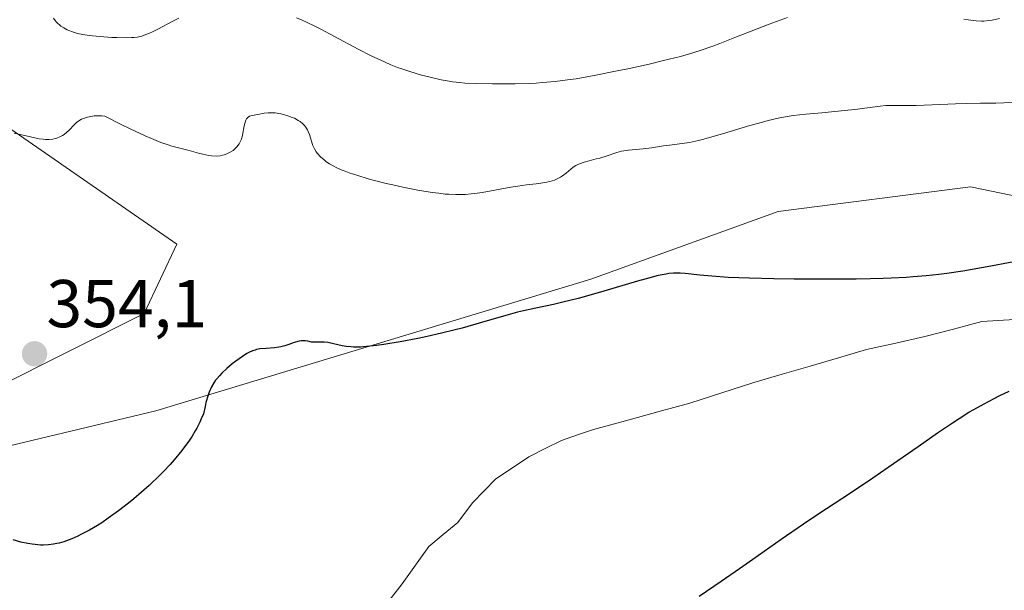
# Model space of a CAD drawing. Units: metres. Extents: x 622301 to 625788, y 4660096 to 4662470.
# Drawn here: x 623323 to 623469, y 4662186 to 4662271 of the extents above; entities that cross this region are included whole.
import ezdxf
from ezdxf.enums import TextEntityAlignment as Align

# ---------------------------------------------------------------- set-up
doc = ezdxf.new("R2010")
doc.units = ezdxf.units.M
doc.header["$MEASUREMENT"] = 0
for name, color, linetype, lineweight in [('Carátula', 7, 'Continuous', 5), ('Corriente natural lineal', 142, 'Continuous', 13), ('Cultivos herbáceos CxS', 92, 'Continuous', 0), ('Curva de nivel maestra', 36, 'Continuous', 30), ('Curva de nivel normal', 36, 'Continuous', 0), ('Matorral CxS', 135, 'Continuous', 0), ('Punto de cota en terreno', 7, 'Continuous', 0), ('Rótulo de punto de cota en terreno', 19, 'Continuous', 0)]:
    doc.layers.add(name, color=color, linetype=linetype, lineweight=lineweight)
doc.styles.add('Arial', font='txt', dxfattribs={"height": 0.2})

# ---------------------------------------------------------------- blocks, each defined once
blk = doc.blocks.new('*U186')
at = {"layer": 'Curva de nivel normal', "color": 36, "linetype": 'Continuous', "lineweight": 0}
blk.add_polyline3d([(623470.93, 4662258.77, 355), (623469.04, 4662258.65, 355), (623467.88, 4662258.61, 355), (623465.57, 4662258.58, 355), (623463.53, 4662258.54, 355), (623461.91, 4662258.48, 355), (623458.41, 4662258.32, 355), (623456.03, 4662258.24, 355), (623454.75, 4662258.23, 355), (623452.8, 4662258.26, 355), (623451.98, 4662258.25, 355), (623451.57, 4662258.23, 355), (623450.74, 4662258.16, 355), (623448.82, 4662257.89, 355), (623446.95, 4662257.65, 355), (623445.43, 4662257.49, 355), (623442.08, 4662257.18, 355), (623439.67, 4662256.96, 355), (623437.81, 4662256.75, 355), (623436.93, 4662256.62, 355), (623435.59, 4662256.36, 355), (623434.1, 4662256.02, 355), (623433.27, 4662255.8, 355), (623431.41, 4662255.26, 355), (623427.34, 4662254.04, 355), (623425.43, 4662253.49, 355), (623424.57, 4662253.26, 355), (623423.79, 4662253.06, 355), (623422.46, 4662252.78, 355), (623421.36, 4662252.6, 355), (623419.5, 4662252.37, 355), (623418.61, 4662252.25, 355), (623416.83, 4662251.98, 355), (623415.58, 4662251.81, 355), (623413.39, 4662251.62, 355), (623412.71, 4662251.53, 355), (623412.37, 4662251.46, 355), (623411.68, 4662251.28, 355), (623410.25, 4662250.8, 355), (623409.13, 4662250.45, 355), (623408.61, 4662250.32, 355), (623407.58, 4662250.07, 355), (623406.83, 4662249.87, 355), (623406.13, 4662249.61, 355), (623405.8, 4662249.46, 355), (623405.6, 4662249.34, 355), (623405.21, 4662249.09, 355), (623404.85, 4662248.81, 355), (623404.15, 4662248.22, 355), (623403.62, 4662247.81, 355), (623403.34, 4662247.62, 355), (623403.04, 4662247.46, 355), (623402.42, 4662247.19, 355), (623401.76, 4662246.99, 355), (623401.31, 4662246.88, 355), (623400.4, 4662246.73, 355), (623399.73, 4662246.65, 355), (623398.3, 4662246.49, 355), (623396.99, 4662246.3, 355), (623395.95, 4662246.12, 355), (623393.58, 4662245.68, 355), (623391.72, 4662245.36, 355), (623390.63, 4662245.2, 355), (623390.07, 4662245.14, 355), (623389.21, 4662245.07, 355), (623388.3, 4662245.04, 355), (623387.81, 4662245.05, 355), (623386.76, 4662245.09, 355), (623386.2, 4662245.13, 355), (623385.29, 4662245.23, 355), (623384.31, 4662245.36, 355), (623382.17, 4662245.71, 355), (623379.93, 4662246.16, 355), (623378.45, 4662246.48, 355), (623377.49, 4662246.71, 355), (623375.72, 4662247.15, 355), (623374.82, 4662247.39, 355), (623373.26, 4662247.85, 355), (623371.97, 4662248.28, 355), (623371.25, 4662248.56, 355), (623370.82, 4662248.73, 355), (623370.06, 4662249.07, 355), (623369.7, 4662249.26, 355), (623369.06, 4662249.61, 355), (623368.54, 4662249.96, 355), (623368.25, 4662250.19, 355), (623367.73, 4662250.65, 355), (623367.29, 4662251.14, 355), (623367.09, 4662251.4, 355), (623366.82, 4662251.84, 355), (623366.58, 4662252.34, 355), (623366.48, 4662252.62, 355), (623366.09, 4662253.94, 355), (623365.91, 4662254.4, 355), (623365.8, 4662254.63, 355), (623365.53, 4662255.08, 355), (623365.36, 4662255.29, 355), (623365.06, 4662255.59, 355), (623364.71, 4662255.87, 355), (623364.44, 4662256.04, 355), (623363.86, 4662256.35, 355), (623363.55, 4662256.49, 355), (623362.9, 4662256.73, 355), (623362.25, 4662256.92, 355), (623361.83, 4662257.02, 355), (623361.03, 4662257.15, 355), (623360.64, 4662257.18, 355), (623359.96, 4662257.18, 355), (623359.39, 4662257.12, 355), (623358.45, 4662256.92, 355), (623357.6, 4662256.78, 355), (623357.22, 4662256.65, 355), (623357, 4662256.52, 355), (623356.91, 4662256.43, 355), (623356.78, 4662256.27, 355), (623356.67, 4662256.07, 355), (623356.6, 4662255.92, 355), (623356.5, 4662255.59, 355), (623356.41, 4662255.22, 355), (623356.17, 4662253.87, 355), (623356.11, 4662253.62, 355), (623355.96, 4662253.17, 355), (623355.79, 4662252.78, 355), (623355.65, 4662252.55, 355), (623355.34, 4662252.13, 355), (623354.98, 4662251.77, 355), (623354.77, 4662251.6, 355), (623354.43, 4662251.37, 355), (623354.04, 4662251.16, 355), (623353.84, 4662251.07, 355), (623353.43, 4662250.93, 355), (623353.22, 4662250.87, 355), (623352.86, 4662250.8, 355), (623352.26, 4662250.75, 355), (623351.55, 4662250.79, 355), (623351.16, 4662250.84, 355), (623350.27, 4662251.02, 355), (623349.63, 4662251.19, 355), (623348.25, 4662251.57, 355), (623346.67, 4662251.99, 355), (623345.71, 4662252.23, 355), (623345.14, 4662252.4, 355), (623344.08, 4662252.76, 355), (623342.65, 4662253.34, 355), (623341.75, 4662253.73, 355), (623339.53, 4662254.78, 355), (623338.16, 4662255.45, 355), (623335.75, 4662256.68, 355), (623335.31, 4662256.72, 355), (623335.03, 4662256.73, 355), (623334.46, 4662256.72, 355), (623334.19, 4662256.71, 355), (623333.67, 4662256.64, 355), (623333.18, 4662256.53, 355), (623332.87, 4662256.44, 355), (623332.31, 4662256.21, 355), (623332.04, 4662256.06, 355), (623331.56, 4662255.72, 355), (623331.16, 4662255.35, 355), (623330.49, 4662254.62, 355), (623330.02, 4662254.18, 355), (623329.7, 4662253.94, 355), (623329.49, 4662253.8, 355), (623329.07, 4662253.58, 355), (623328.63, 4662253.4, 355), (623328.4, 4662253.34, 355), (623328.05, 4662253.26, 355), (623327.49, 4662253.2, 355), (623326.94, 4662253.21, 355), (623326.61, 4662253.24, 355), (623326, 4662253.33, 355), (623324.75, 4662253.59, 355), (623322.33, 4662254.13, 355)], dxfattribs=at)
blk = doc.blocks.new('*U202')
at = {"layer": 'Curva de nivel normal', "color": 36, "linetype": 'Continuous', "lineweight": 0}
for points in [[(623468.42, 4662271.14, 360), (623467.32, 4662270.89, 360), (623466.83, 4662270.82, 360), (623466.11, 4662270.75, 360), (623465.74, 4662270.75, 360), (623464.96, 4662270.78, 360), (623463.76, 4662270.92, 360), (623463.1, 4662271.03, 360)], [(623437, 4662271.31, 360), (623434.27, 4662270.31, 360), (623432.5, 4662269.63, 360), (623429.16, 4662268.31, 360), (623426.92, 4662267.44, 360), (623425.91, 4662267.06, 360), (623424.05, 4662266.41, 360), (623422.3, 4662265.86, 360), (623421.12, 4662265.53, 360), (623418.6, 4662264.9, 360), (623416.44, 4662264.39, 360), (623413.32, 4662263.7, 360), (623411.73, 4662263.37, 360), (623408.32, 4662262.69, 360), (623405.63, 4662262.22, 360), (623404.37, 4662262.03, 360), (623402.53, 4662261.8, 360), (623400.66, 4662261.63, 360), (623399.69, 4662261.57, 360), (623398.68, 4662261.52, 360), (623396.6, 4662261.46, 360), (623394.53, 4662261.45, 360), (623393.22, 4662261.46, 360), (623390.9, 4662261.5, 360), (623389.12, 4662261.58, 360), (623388.37, 4662261.63, 360), (623387.32, 4662261.76, 360), (623386.79, 4662261.84, 360), (623385.63, 4662262.05, 360), (623383.77, 4662262.47, 360), (623382.71, 4662262.75, 360), (623380.99, 4662263.26, 360), (623379.77, 4662263.67, 360), (623379.14, 4662263.9, 360), (623378.18, 4662264.28, 360), (623377.2, 4662264.7, 360), (623375.23, 4662265.62, 360), (623373.3, 4662266.59, 360), (623369.82, 4662268.45, 360), (623367.77, 4662269.54, 360), (623366.68, 4662270.1, 360), (623365.01, 4662270.91, 360), (623364.18, 4662271.25, 360)], [(623346.72, 4662271.21, 360), (623345.74, 4662270.7, 360), (623343.73, 4662269.63, 360), (623342.8, 4662269.16, 360), (623342.37, 4662268.96, 360), (623341.6, 4662268.65, 360), (623341.25, 4662268.54, 360), (623340.55, 4662268.39, 360), (623340.06, 4662268.33, 360), (623339.71, 4662268.3, 360), (623338.94, 4662268.28, 360), (623337.54, 4662268.3, 360), (623336.78, 4662268.33, 360), (623335.6, 4662268.4, 360), (623333.91, 4662268.56, 360), (623333.41, 4662268.62, 360), (623332.5, 4662268.77, 360), (623331.71, 4662268.94, 360), (623331.25, 4662269.07, 360), (623330.96, 4662269.16, 360), (623330.43, 4662269.36, 360), (623330.15, 4662269.48, 360), (623329.66, 4662269.74, 360), (623329.23, 4662270.02, 360), (623328.97, 4662270.23, 360), (623328.82, 4662270.37, 360), (623328.54, 4662270.66, 360), (623328.4, 4662270.83, 360), (623328.16, 4662271.19, 360)]]:
    blk.add_polyline3d(points, dxfattribs=at)
blk = doc.blocks.new('*U208')
at = {"layer": 'Curva de nivel maestra', "color": 36, "linetype": 'Continuous', "lineweight": 30}
for points in [[(623423.88, 4662185.54, 350), (623427.13, 4662187.77, 350), (623429.86, 4662189.65, 350), (623431.82, 4662191.03, 350), (623436.03, 4662193.99, 350), (623439.35, 4662196.27, 350), (623441.6, 4662197.77, 350), (623446.16, 4662200.75, 350), (623449.61, 4662203.05, 350), (623451.92, 4662204.63, 350), (623456.34, 4662207.72, 350), (623459.24, 4662209.76, 350), (623461.42, 4662211.24, 350), (623462.42, 4662211.88, 350), (623463.86, 4662212.78, 350), (623464.59, 4662213.21, 350), (623466.13, 4662214.06, 350), (623467.64, 4662214.85, 350), (623468.46, 4662215.26, 350), (623469.82, 4662215.91, 350)], [(623472.38, 4662235.4, 350), (623467.14, 4662234.43, 350), (623464.36, 4662233.94, 350), (623462.98, 4662233.72, 350), (623460.59, 4662233.37, 350), (623459.4, 4662233.22, 350), (623457.56, 4662233.02, 350), (623455.61, 4662232.85, 350), (623454.58, 4662232.78, 350), (623452.36, 4662232.67, 350), (623451.17, 4662232.62, 350), (623449.24, 4662232.56, 350), (623447.15, 4662232.53, 350), (623442.62, 4662232.5, 350), (623437.96, 4662232.53, 350), (623434.97, 4662232.57, 350), (623431.34, 4662232.66, 350), (623428.2, 4662232.78, 350), (623425.75, 4662232.93, 350), (623424, 4662233.09, 350), (623421.79, 4662233.34, 350), (623421.04, 4662233.41, 350), (623420.66, 4662233.42, 350), (623420.05, 4662233.4, 350), (623419.37, 4662233.33, 350), (623418.98, 4662233.27, 350), (623418.11, 4662233.1, 350), (623417.61, 4662232.98, 350), (623416.76, 4662232.77, 350), (623414.71, 4662232.19, 350), (623409.75, 4662230.72, 350), (623407.19, 4662229.99, 350), (623405.96, 4662229.66, 350), (623403.68, 4662229.09, 350), (623402.27, 4662228.77, 350), (623399.67, 4662228.22, 350), (623397.85, 4662227.81, 350), (623396.96, 4662227.6, 350), (623395.19, 4662227.13, 350), (623391.59, 4662226.07, 350), (623388.73, 4662225.26, 350), (623387.72, 4662225, 350), (623385.65, 4662224.49, 350), (623383.56, 4662224.02, 350), (623382.18, 4662223.73, 350), (623379.53, 4662223.22, 350), (623377.14, 4662222.82, 350), (623376.05, 4662222.67, 350), (623374.55, 4662222.51, 350), (623373.65, 4662222.45, 350), (623373.22, 4662222.44, 350), (623372.62, 4662222.45, 350), (623372.25, 4662222.47, 350), (623371.55, 4662222.54, 350), (623370.93, 4662222.64, 350), (623368.84, 4662223.1, 350), (623368.26, 4662223.17, 350), (623367.91, 4662223.18, 350), (623367.29, 4662223.16, 350), (623366.7, 4662223.15, 350), (623366.38, 4662223.18, 350), (623365.83, 4662223.3, 350), (623365.45, 4662223.38, 350), (623365.09, 4662223.39, 350), (623364.9, 4662223.38, 350), (623364.58, 4662223.32, 350), (623364, 4662223.16, 350), (623363.7, 4662223.06, 350), (623363.03, 4662222.82, 350), (623362.46, 4662222.64, 350), (623361.86, 4662222.48, 350), (623361.55, 4662222.42, 350), (623360.92, 4662222.34, 350), (623359.65, 4662222.26, 350), (623358.76, 4662222.17, 350), (623358.26, 4662222.08, 350), (623358.02, 4662222.01, 350), (623357.66, 4662221.89, 350), (623357.1, 4662221.63, 350), (623356.8, 4662221.47, 350), (623356.16, 4662221.06, 350), (623355.17, 4662220.36, 350), (623354.64, 4662219.95, 350), (623353.85, 4662219.28, 350), (623353.09, 4662218.56, 350), (623352.74, 4662218.2, 350), (623352.35, 4662217.76, 350), (623352.17, 4662217.54, 350), (623351.91, 4662217.17, 350), (623351.55, 4662216.54, 350), (623351.21, 4662215.76, 350), (623351.06, 4662215.31, 350), (623350.75, 4662214.25, 350), (623350.61, 4662213.63, 350), (623350.39, 4662212.56, 350), (623350.06, 4662211.8, 350), (623349.84, 4662211.32, 350), (623349.39, 4662210.44, 350), (623349.17, 4662210.03, 350), (623348.7, 4662209.24, 350), (623348.22, 4662208.51, 350), (623347.88, 4662208.04, 350), (623347.18, 4662207.12, 350), (623346.04, 4662205.74, 350), (623345.43, 4662205.05, 350), (623344.45, 4662204.01, 350), (623343.42, 4662202.98, 350), (623342.88, 4662202.46, 350), (623342.33, 4662201.95, 350), (623341.19, 4662200.93, 350), (623340.04, 4662199.95, 350), (623339.28, 4662199.33, 350), (623337.8, 4662198.18, 350), (623336.27, 4662197.07, 350), (623335.31, 4662196.42, 350), (623334.69, 4662196.03, 350), (623333.48, 4662195.33, 350), (623332.3, 4662194.71, 350), (623331.73, 4662194.43, 350), (623330.88, 4662194.05, 350), (623330.06, 4662193.74, 350), (623329.67, 4662193.6, 350), (623328.99, 4662193.4, 350), (623328.66, 4662193.32, 350), (623328.16, 4662193.22, 350), (623327.41, 4662193.12, 350), (623326.62, 4662193.09, 350), (623326.2, 4662193.1, 350), (623325.41, 4662193.17, 350), (623325, 4662193.22, 350), (623324.34, 4662193.33, 350), (623323.3, 4662193.56, 350), (623322.18, 4662193.88, 350)]]:
    blk.add_polyline3d(points, dxfattribs=at)
blk = doc.blocks.new('5PATER')
at = {"layer": 'Carátula', "linetype": 'Continuous', "lineweight": 5}
h = blk.add_hatch(color=250, dxfattribs=at)
edge = h.paths.add_edge_path()
edge.add_ellipse((0, 0.01), major_axis=(-1.33, -1.34), ratio=0.999422, start_angle=0, end_angle=360)

msp = doc.modelspace()

# ---------------------------------------------------------------- linework, layer by layer
at = {"layer": 'Corriente natural lineal', "color": 142, "linetype": 'Continuous', "lineweight": 13}
msp.add_polyline3d([(623470.6226, 4662226.5201, 349.1444), (623465.8101, 4662226.2401, 348.9687), (623461.5751, 4662225.1151, 348.746), (623457.3401, 4662223.9901, 348.4476), (623453.0151, 4662223.0451, 348.2762), (623448.6901, 4662222.1001, 348.2113), (623444.5151, 4662220.8701, 348.0918), (623440.3401, 4662219.6401, 347.8635), (623436.1651, 4662218.4101, 347.5673), (623431.9901, 4662217.1801, 347.5627), (623427.2451, 4662215.6501, 347.4627), (623422.5001, 4662214.1201, 347.1625), (623417.7301, 4662212.8301, 347.0225), (623412.9601, 4662211.5401, 346.983), (623408.1901, 4662210.2501, 346.8315), (623405.8251, 4662209.4301, 346.7103), (623403.4601, 4662208.6101, 346.6064), (623401.0351, 4662207.4001, 346.5952), (623398.6101, 4662206.1901, 346.5934), (623396.1801, 4662204.5551, 346.4212), (623393.7501, 4662202.9201, 346.3306), (623390.2501, 4662199.3501, 346.1004), (623388.0701, 4662196.4501, 345.9241), (623385.9351, 4662194.6801, 345.6994), (623383.8001, 4662192.9101, 345.7324), (623381.8201, 4662190.1251, 345.5497), (623379.8401, 4662187.3401, 345.442), (623377.1968, 4662184.0134, 345.2724)], dxfattribs=at)
at = {"layer": 'Cultivos herbáceos CxS', "color": 92, "linetype": 'Continuous', "lineweight": 0}
for points in [[(623326.7149, 4662290.6131, 358.3063), (623321.7597, 4662279.4593, 358.7425), (623317.4259, 4662271.4981, 357.7096), (623318.6863, 4662256.8743, 355.0995), (623346.4213, 4662237.7121, 352.4799), (623341.5791, 4662227.4087, 352.0852), (623319.2825, 4662216.2549, 353.6468), (623301.1999, 4662224.9383, 353.3318), (623290.2383, 4662234.9061, 353.6465), (623292.3045, 4662264.1475, 355.863), (623300.0135, 4662297.9327, 354.9722), (623290.5729, 4662293.6939, 354.5768), (623261.0643, 4662257.1515, 353.6725), (623257.3481, 4662242.2797, 351.7282), (623269.7347, 4662222.4511, 350.8457), (623274.7323, 4662211.7793, 348.8435), (623264.6329, 4662207.7933, 347.8208), (623248.6773, 4662223.6899, 348.9881), (623227.2819, 4662238.8883, 350.4146), (623226.9865, 4662233.4979, 349.0531), (623226.3809, 4662222.4507, 346.7218), (623246.1989, 4662198.9035, 344.262), (623230.0963, 4662191.4675, 343.5729), (623186.7425, 4662215.0145, 346.6823)], [(623190.4585, 4662172.8783, 340.8284), (623202.8453, 4662181.5537, 341.8258), (623203.2775, 4662181.5105, 341.8058), (623215.2317, 4662180.3147, 340.3335), (623221.4255, 4662170.3997, 339.293), (623225.1413, 4662161.7251, 338.8491), (623236.2899, 4662160.4851, 338.5863), (623244.9609, 4662171.6391, 339.7999), (623269.7343, 4662180.3153, 342.2927), (623289.5529, 4662200.1441, 347.8599), (623343.3229, 4662212.9751, 350.4726), (623407.8033, 4662232.5113, 349.7129), (623435.5925, 4662242.5195, 350.974), (623464.1209, 4662246.1915, 351.401), (623488.9825, 4662241.0429, 350.228), (623505.0849, 4662239.8031, 350.577), (623531.0971, 4662242.2823, 351.3042), (623546.4349, 4662262.8639, 352.6862)], [(623269.7343, 4662180.3153, 342.2927), (623289.5529, 4662200.1441, 347.8599), (623343.3229, 4662212.9751, 350.4726), (623407.8033, 4662232.5113, 349.7129), (623435.5925, 4662242.5195, 350.974), (623464.1209, 4662246.1915, 351.401), (623488.9825, 4662241.0429, 350.228), (623505.0849, 4662239.8031, 350.577), (623531.0971, 4662242.2823, 351.3042), (623546.4349, 4662262.8639, 352.6862), (623569.0881, 4662259.2673, 354.0219), (623591.9067, 4662251.0275, 354.0166), (623612.8231, 4662251.6615, 355.6211), (623623.9657, 4662255.3009, 357.6426), (623616.3169, 4662233.6173, 357.5022), (623622.8993, 4662209.5947, 357.5627), (623579.5313, 4662218.9283, 353.4211), (623564.2921, 4662215.0275, 354.4388), (623537.0407, 4662211.3089, 354.473), (623491.2085, 4662192.7189, 358.4741), (623461.4805, 4662175.3693, 355.5545)], [(623318.6863, 4662256.8743, 355.0995), (623346.4213, 4662237.7121, 352.4799), (623341.5791, 4662227.4087, 352.0852), (623319.2825, 4662216.2549, 353.6468)]]:
    msp.add_polyline3d(points, dxfattribs=at)
at = {"layer": 'Matorral CxS', "color": 135, "linetype": 'Continuous', "lineweight": 0}
for points in [[(623326.7149, 4662290.6131, 358.3063), (623321.7597, 4662279.4593, 358.7425), (623317.4259, 4662271.4981, 357.7096), (623318.6863, 4662256.8743, 355.0995), (623346.4213, 4662237.7121, 352.4799), (623341.5791, 4662227.4087, 352.0852), (623319.2825, 4662216.2549, 353.6468), (623301.1999, 4662224.9383, 353.3318), (623290.2383, 4662234.9061, 353.6465), (623292.3045, 4662264.1475, 355.863), (623300.0135, 4662297.9327, 354.9722), (623290.5729, 4662293.6939, 354.5768), (623261.0643, 4662257.1515, 353.6725), (623257.3481, 4662242.2797, 351.7282), (623269.7347, 4662222.4511, 350.8457), (623274.7323, 4662211.7793, 348.8435), (623264.6329, 4662207.7933, 347.8208), (623248.6773, 4662223.6899, 348.9881), (623227.2819, 4662238.8883, 350.4146), (623226.9865, 4662233.4979, 349.0531), (623226.3809, 4662222.4507, 346.7218), (623246.1989, 4662198.9035, 344.262), (623230.0963, 4662191.4675, 343.5729), (623186.7425, 4662215.0145, 346.6823)], [(623190.4585, 4662172.8783, 340.8284), (623202.8453, 4662181.5537, 341.8258), (623203.2775, 4662181.5105, 341.8058), (623215.2317, 4662180.3147, 340.3335), (623221.4255, 4662170.3997, 339.293), (623225.1413, 4662161.7251, 338.8491), (623236.2899, 4662160.4851, 338.5863), (623244.9609, 4662171.6391, 339.7999), (623269.7343, 4662180.3153, 342.2927), (623289.5529, 4662200.1441, 347.8599), (623343.3229, 4662212.9751, 350.4726), (623407.8033, 4662232.5113, 349.7129), (623435.5925, 4662242.5195, 350.974), (623464.1209, 4662246.1915, 351.401), (623488.9825, 4662241.0429, 350.228), (623505.0849, 4662239.8031, 350.577), (623531.0971, 4662242.2823, 351.3042), (623546.4349, 4662262.8639, 352.6862)], [(623319.2825, 4662216.2549, 353.6468), (623341.5791, 4662227.4087, 352.0852), (623346.4213, 4662237.7121, 352.4799), (623318.6863, 4662256.8743, 355.0995)], [(623488.9825, 4662241.0429, 350.228), (623464.1209, 4662246.1915, 351.401), (623435.5925, 4662242.5195, 350.974), (623407.8033, 4662232.5113, 349.7129), (623343.3229, 4662212.9751, 350.4726), (623289.5529, 4662200.1441, 347.8599), (623269.7343, 4662180.3153, 342.2927)]]:
    msp.add_polyline3d(points, dxfattribs=at)

# ---------------------------------------------------------------- block references
at = {"layer": 'Curva de nivel maestra', "color": 36, "linetype": 'Continuous', "lineweight": 30}
msp.add_blockref('*U208', (0, 0), dxfattribs=at)
at = {"layer": 'Curva de nivel normal', "color": 36, "linetype": 'Continuous', "lineweight": 0}
for name in ['*U202', '*U186']:
    msp.add_blockref(name, (0, 0), dxfattribs=at)
at = {"layer": 'Punto de cota en terreno', "linetype": 'Continuous', "lineweight": 0}
msp.add_blockref('5PATER', (623325.33, 4662221.44, 354.1), dxfattribs=at)

# ---------------------------------------------------------------- texts
at = {"layer": 'Rótulo de punto de cota en terreno', "color": 19, "linetype": 'Continuous', "lineweight": 0, "style": 'Arial'}
msp.add_text('354,1', height=7, dxfattribs=at).set_placement((623327.0939, 4662223.2039), align=Align.BOTTOM_LEFT)

doc.saveas('drawing.dxf')
